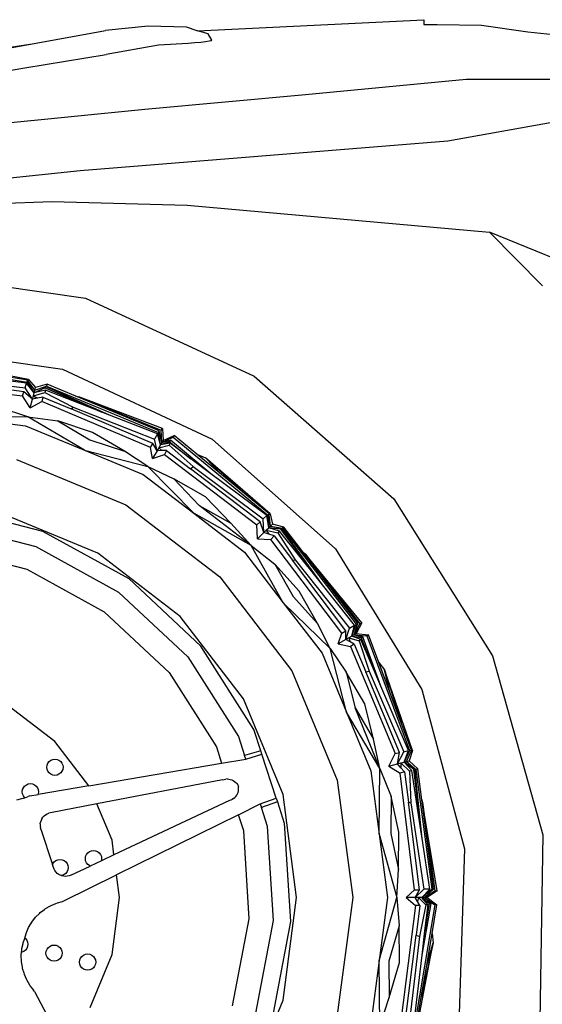
# Model space of a CAD drawing. Units: metres. Extents: x 8658 to 19104, y 15428 to 20063.
# Drawn here: x 12561 to 12943, y 15924 to 16644 of the extents above; entities that cross this region are included whole.
import ezdxf

# ---------------------------------------------------------------- set-up
doc = ezdxf.new("R2010")
doc.units = ezdxf.units.M
doc.layers.add('Edges', color=7, linetype='Continuous')

# ---------------------------------------------------------------- blocks, each defined once
blk = doc.blocks.new('Nissan GT-R rs')
at = {"layer": 'Edges'}
for p, q in [((-1004.33, -127.59), (-1035.39, -130.79)), ((-976.15, -128.44), (-1004.33, -127.59)), ((-968.39, -131.02), (-976.15, -128.44)), ((-968.16, -131.09), (-802.84, -122.93)), ((-802.84, -122.93), (-802.84, -126.53)), ((-802.84, -126.53), (-793.26, -126.47)), ((-793.26, -126.47), (-760.76, -126.9)), ((-760.76, -126.9), (-726.97, -131.73)), ((-1087.53, -140.36), (-1035.39, -130.79)), ((-968.16, -131.09), (-968.39, -131.02)), ((-960.45, -133.32), (-968.16, -131.09)), ((-957.87, -137.95), (-960.45, -133.32)), ((-726.97, -131.73), (-708.42, -133.72)), ((-1565.86, -228.15), (-1087.53, -140.36)), ((-1271.27, -168.43), (-1087.53, -140.36)), ((-996.62, -141.64), (-1034.99, -148.27)), ((-975.05, -140.32), (-996.62, -141.64)), ((-970.11, -139.93), (-975.05, -140.32)), ((-965.8, -139.51), (-970.11, -139.93)), ((-962.3, -139.09), (-965.8, -139.51)), ((-959.76, -138.68), (-962.3, -139.09)), ((-958.26, -138.29), (-959.76, -138.68)), ((-957.87, -137.95), (-958.26, -138.29)), ((-1094.36, -158.24), (-1034.99, -148.27)), ((-1154.88, -168.05), (-1094.36, -158.24)), ((-772.04, -166.67), (-889.32, -177.85)), ((-647.71, -166.67), (-772.04, -166.67)), ((-889.32, -177.85), (-1006.59, -188.68)), ((-1006.59, -188.68), (-1161.51, -203.84)), ((-709.08, -198.17), (-785.37, -211.84)), ((-785.37, -211.84), (-1053.83, -233.3)), ((-1053.83, -233.3), (-1116.82, -239.95)), ((-1360.82, -265.56), (-1074.65, -255.94)), ((-1074.65, -255.94), (-975.75, -258.41)), ((-975.75, -258.41), (-754.87, -278.24)), ((-754.87, -278.24), (-716.24, -317.44)), ((-691.14, -304.24), (-754.87, -278.24)), ((-1184.35, -307.03), (-1050.04, -326.54)), ((-1050.04, -326.54), (-926.83, -383.45)), ((-1186.25, -360.91), (-1066.9, -378.41)), ((-1180.89, -372.97), (-1092.66, -387.82)), ((-1091.68, -386.01), (-1153.05, -374.22)), ((-1066.9, -378.41), (-957.59, -429.45)), ((-1180.26, -387.18), (-1095.95, -397.98)), ((-1095.08, -394.83), (-1158.53, -386.7)), ((-1157.67, -384.29), (-1094.12, -391.91)), ((-1093.13, -388.52), (-1143.91, -382.43)), ((-1092.34, -386.49), (-1113.37, -382.96)), ((-1094.12, -391.91), (-1093.13, -388.52)), ((-1087.41, -395.57), (-1093.13, -388.52)), ((-1092.66, -387.82), (-1092.34, -386.49)), ((-1092.66, -387.82), (-1087.41, -395.57)), ((-1091.88, -387.11), (-1092.34, -386.49)), ((-1091.88, -387.11), (-1091.68, -386.01)), ((-1086.92, -393.73), (-1091.88, -387.11)), ((-1091.68, -386.01), (-1086.42, -391.89)), ((-926.83, -383.45), (-824.9, -473.05)), ((-1095.95, -397.98), (-1095.08, -394.83)), ((-1088.68, -400.3), (-1095.08, -394.83)), ((-1088.68, -400.3), (-1094.12, -391.91)), ((-1088.05, -397.94), (-1079.83, -395.45)), ((-1088.05, -397.94), (-1087.41, -395.57)), ((-1079.56, -392.14), (-1087.41, -395.57)), ((-1079.29, -393.64), (-1087.41, -395.57)), ((-1087.41, -395.57), (-1086.92, -393.74)), ((-1086.92, -393.74), (-1078.48, -390.74)), ((-1086.92, -393.74), (-1079.31, -391.09)), ((-1086.92, -393.73), (-1086.42, -391.89)), ((-1086.92, -393.74), (-1086.92, -393.73)), ((-1078.08, -389.44), (-1086.42, -391.89)), ((-1079.29, -393.64), (-1079.83, -395.45)), ((-1079.83, -395.45), (-1059.07, -406.18)), ((-1079.31, -391.09), (-1079.56, -392.14)), ((-1079.56, -392.14), (-1038.09, -409.8)), ((-1032.49, -411.99), (-1079.31, -391.09)), ((-1038.09, -409.8), (-1079.29, -393.64)), ((-1078.08, -389.44), (-1078.48, -390.74)), ((-1078.48, -390.74), (-996.81, -424.57)), ((-1057, -398.17), (-1078.08, -389.44)), ((-1090.38, -406.63), (-1095.95, -397.98)), ((-1090.38, -406.63), (-1088.68, -400.3)), ((-1090.38, -406.63), (-1081.93, -402.1)), ((-1088.68, -400.3), (-1088.05, -397.94)), ((-1084.99, -399.54), (-1088.68, -400.3)), ((-1088.05, -397.94), (-1084.99, -399.54)), ((-1081.08, -398.73), (-1084.99, -399.54)), ((-1081.08, -398.73), (-1081.93, -402.1)), ((-1002.65, -435.6), (-1081.93, -402.1)), ((-1081.08, -398.73), (-1060.56, -407.4)), ((-1057, -398.17), (-1054.98, -398.6)), ((-996.13, -423.39), (-1057, -398.17)), ((-993.89, -421.74), (-1054.98, -398.6)), ((-1054.98, -398.6), (-994.65, -423.06)), ((-1092.13, -413.19), (-1112.97, -406.44)), ((-1060.56, -407.4), (-1059.07, -406.18)), ((-1000.92, -432.6), (-1060.56, -407.4)), ((-1059.07, -406.18), (-999.7, -429.47)), ((-1032.49, -411.99), (-1038.09, -409.8)), ((-1092.13, -413.19), (-1140.07, -413.66)), ((-1140.07, -413.66), (-1093.89, -419.74)), ((-1050.85, -437.56), (-1092.13, -413.19)), ((-1092.13, -413.19), (-1070.3, -416.22)), ((-1070.3, -416.22), (-1046.9, -429.96)), ((-1044.93, -424.56), (-1070.3, -416.22)), ((-997.53, -425.71), (-1032.49, -411.99)), ((-1093.89, -419.74), (-1050.85, -437.56)), ((-1021.54, -438.31), (-1044.93, -424.56)), ((-996.81, -424.57), (-996.13, -423.39)), ((-995.31, -433.72), (-996.81, -424.57)), ((-994.36, -432.07), (-996.13, -423.39)), ((-994.65, -423.06), (-993.89, -421.74)), ((-994.36, -432.07), (-994.65, -423.06)), ((-993.89, -421.74), (-993.4, -430.42)), ((-1046.9, -429.96), (-1021.54, -438.31)), ((-997.53, -425.71), (-999.7, -429.47)), ((-997.76, -437.96), (-999.7, -429.47)), ((-995.31, -433.72), (-997.53, -425.71)), ((-988.65, -431.42), (-995.31, -433.72)), ((-994.36, -432.07), (-985.87, -428.1)), ((-994.36, -432.07), (-987.92, -430.16)), ((-993.4, -430.42), (-994.36, -432.07)), ((-993.4, -430.42), (-985.18, -426.92)), ((-987.92, -430.16), (-988.65, -431.42)), ((-988.65, -431.42), (-973.06, -443.93)), ((-958.57, -454.78), (-987.92, -430.16)), ((-985.18, -426.92), (-985.87, -428.1)), ((-985.87, -428.1), (-916.89, -485.07)), ((-968.72, -440.51), (-985.18, -426.92)), ((-957.59, -429.45), (-867.55, -509.72)), ((-1050.85, -437.56), (-1004.43, -449.51)), ((-1050.85, -437.56), (-1007.82, -455.39)), ((-1004.43, -449.51), (-1021.54, -438.31)), ((-1002.65, -435.6), (-1000.92, -432.6)), ((-1001.03, -443.64), (-1002.65, -435.6)), ((-997.76, -437.96), (-1001.03, -443.64)), ((-997.76, -437.96), (-1000.92, -432.6)), ((-996.53, -435.84), (-997.76, -437.96)), ((-994.27, -437.93), (-997.76, -437.96)), ((-995.31, -433.72), (-996.53, -435.84)), ((-996.53, -435.84), (-988.98, -433.93)), ((-996.53, -435.84), (-994.27, -437.93)), ((-994.36, -432.07), (-995.31, -433.72)), ((-988.21, -432.58), (-995.31, -433.72)), ((-990.8, -437.89), (-994.27, -437.93)), ((-990.8, -437.89), (-992.43, -440.72)), ((-990.8, -437.89), (-973.37, -451.17)), ((-988.21, -432.58), (-988.98, -433.93)), ((-988.98, -433.93), (-971.43, -449.51)), ((-973.06, -443.93), (-988.21, -432.58)), ((-1100.49, -444.37), (-1020.57, -477.47)), ((-1001.03, -443.64), (-992.43, -440.72)), ((-992.43, -440.72), (-924.82, -492.23)), ((-958.57, -454.78), (-973.06, -443.93)), ((-968.72, -440.51), (-962.39, -443.1)), ((-950.69, -455.4), (-968.72, -440.51)), ((-962.39, -443.1), (-932.39, -470.5)), ((-950.69, -455.4), (-962.39, -443.1)), ((-915.14, -484), (-962.39, -443.1)), ((-1004.43, -449.51), (-985.6, -458.59)), ((-970.86, -483.75), (-1004.43, -449.51)), ((-973.37, -451.17), (-971.43, -449.51)), ((-922.49, -489.93), (-973.37, -451.17)), ((-971.43, -449.51), (-920.2, -487.88)), ((-1007.82, -455.39), (-970.86, -483.75)), ((-962.33, -471.71), (-985.6, -458.59)), ((-985.6, -458.59), (-967.05, -477.93)), ((-917.64, -485.45), (-958.57, -454.78)), ((-932.39, -470.5), (-950.69, -455.4)), ((-943.79, -491.04), (-962.33, -471.71)), ((-915.95, -484.08), (-932.39, -470.5)), ((-824.9, -473.05), (-752.67, -587.95)), ((-1151.25, -478.81), (-1081.43, -496.73)), ((-1020.57, -477.47), (-951.94, -530.13)), ((-929.11, -507.31), (-967.05, -477.93)), ((-967.05, -477.93), (-943.79, -491.04)), ((-1041.03, -512.91), (-1111.08, -483.89)), ((-970.86, -483.75), (-933.91, -512.1)), ((-929.11, -507.31), (-970.86, -483.75)), ((-920.2, -487.88), (-917.64, -485.45)), ((-919.68, -497.87), (-920.2, -487.88)), ((-916.22, -494.41), (-917.64, -485.45)), ((-916.89, -485.07), (-915.95, -484.08)), ((-916.89, -485.07), (-916.22, -494.41)), ((-915.86, -484.84), (-915.95, -484.08)), ((-915.86, -484.84), (-915.14, -484)), ((-914.87, -493.06), (-915.86, -484.84)), ((-915.14, -484), (-913.52, -491.72)), ((-1086.01, -508.28), (-1152.81, -491.13)), ((-929.11, -507.31), (-943.79, -491.04)), ((-924.82, -492.23), (-922.49, -489.93)), ((-924.31, -502.51), (-924.82, -492.23)), ((-919.68, -497.87), (-922.49, -489.93)), ((-919.68, -497.87), (-917.95, -496.14)), ((-917.95, -496.14), (-916.22, -494.41)), ((-917.95, -496.14), (-909.59, -498.1)), ((-917.95, -496.14), (-916.11, -499.05)), ((-916.22, -494.41), (-914.88, -493.07)), ((-908.22, -496.8), (-916.22, -494.41)), ((-907.7, -495.36), (-916.22, -494.41)), ((-914.88, -493.07), (-914.87, -493.06)), ((-914.88, -493.07), (-906.07, -494.69)), ((-914.88, -493.07), (-906.95, -494.58)), ((-914.87, -493.06), (-913.52, -491.72)), ((-905.07, -493.77), (-913.52, -491.72)), ((-906.95, -494.58), (-907.7, -495.36)), ((-907.7, -495.36), (-880.62, -531.39)), ((-876.87, -536.09), (-906.95, -494.58)), ((-905.07, -493.77), (-906.07, -494.69)), ((-906.07, -494.69), (-852.25, -564.82)), ((-891.18, -511.87), (-905.07, -493.77)), ((-1081.43, -496.73), (-1018.27, -531.46)), ((-924.31, -502.51), (-919.68, -497.87)), ((-924.31, -502.51), (-914.74, -502.8)), ((-916.11, -499.05), (-919.68, -497.87)), ((-912.31, -500.31), (-916.11, -499.05)), ((-912.31, -500.31), (-914.74, -502.8)), ((-862.83, -571.46), (-914.74, -502.8)), ((-912.31, -500.31), (-898.88, -518.08)), ((-908.22, -496.8), (-909.59, -498.1)), ((-909.59, -498.1), (-896.98, -517.77)), ((-880.62, -531.39), (-908.22, -496.8)), ((-1092.56, -524.82), (-1155.04, -508.78)), ((-1025.57, -541.51), (-1086.01, -508.28)), ((-905.55, -549.06), (-929.11, -507.31)), ((-929.11, -507.31), (-911.73, -520.85)), ((-867.55, -509.72), (-804.34, -612.47)), ((-980.87, -559.07), (-1041.03, -512.91)), ((-933.91, -512.1), (-905.55, -549.06)), ((-898.88, -518.08), (-896.98, -517.77)), ((-859.83, -569.73), (-898.88, -518.08)), ((-896.98, -517.77), (-857.2, -567.62)), ((-891.18, -511.87), (-889.64, -513.25)), ((-851.07, -564.14), (-891.18, -511.87)), ((-848.31, -563.84), (-889.64, -513.25)), ((-889.64, -513.25), (-849.63, -564.6)), ((-1036.03, -555.9), (-1092.56, -524.82)), ((-911.73, -520.85), (-898.33, -544.45)), ((-893.93, -540.76), (-911.73, -520.85)), ((-965.72, -580.8), (-1018.27, -531.46)), ((-951.94, -530.13), (-899.28, -598.76)), ((-876.87, -536.09), (-880.62, -531.39)), ((-853.44, -565.45), (-876.87, -536.09)), ((-1025.57, -541.51), (-975.29, -588.72)), ((-898.33, -544.45), (-880.53, -564.36)), ((-880.53, -564.36), (-893.93, -540.76)), ((-905.55, -549.06), (-871.32, -582.62)), ((-905.55, -549.06), (-877.2, -586.01)), ((-1036.03, -555.9), (-989, -600.06)), ((-934.71, -619.22), (-980.87, -559.07)), ((-871.32, -582.62), (-880.53, -564.36)), ((-859.77, -575.95), (-857.2, -567.62)), ((-857.2, -567.62), (-853.44, -565.45)), ((-855.53, -573.5), (-852.25, -564.82)), ((-855.53, -573.5), (-853.44, -565.45)), ((-853.88, -572.55), (-851.07, -564.14)), ((-853.88, -572.55), (-849.63, -564.6)), ((-852.25, -564.82), (-851.07, -564.14)), ((-848.31, -563.84), (-852.23, -571.6)), ((-849.63, -564.6), (-848.31, -563.84)), ((-865.45, -579.23), (-862.83, -571.46)), ((-862.83, -571.46), (-859.83, -569.73)), ((-859.77, -575.95), (-859.83, -569.73)), ((-857.65, -574.73), (-859.77, -575.95)), ((-855.53, -573.5), (-857.65, -574.73)), ((-857.65, -574.73), (-856.73, -577.66)), ((-857.65, -574.73), (-850.16, -576.84)), ((-853.88, -572.55), (-855.53, -573.5)), ((-853.34, -573.93), (-855.53, -573.5)), ((-848.81, -576.07), (-855.53, -573.5)), ((-852.23, -571.6), (-853.88, -572.55)), ((-853.88, -572.55), (-847.35, -574.11)), ((-853.88, -572.55), (-851.78, -572.73)), ((-853.44, -573.66), (-853.34, -573.93)), ((-848.61, -574.84), (-853.34, -573.93)), ((-852.23, -571.6), (-843.36, -572.67)), ((-851.84, -572.57), (-851.78, -572.73)), ((-851.78, -572.73), (-851.32, -572.77)), ((-851.47, -572.58), (-851.32, -572.77)), ((-851.32, -572.77), (-844.55, -573.35)), ((-847.35, -574.11), (-848.61, -574.84)), ((-848.61, -574.84), (-841.37, -593.46)), ((-834.25, -610.11), (-847.35, -574.11)), ((-843.36, -572.67), (-844.55, -573.35)), ((-844.55, -573.35), (-813.29, -657.18)), ((-835.9, -592.67), (-843.36, -572.67)), ((-927.1, -641.66), (-965.72, -580.8)), ((-871.32, -582.62), (-859.55, -599.89)), ((-859.37, -629.05), (-871.32, -582.62)), ((-859.77, -575.95), (-865.45, -579.23)), ((-865.45, -579.23), (-856.54, -581)), ((-856.73, -577.66), (-859.77, -575.95)), ((-853.71, -579.37), (-856.73, -577.66)), ((-853.71, -579.37), (-856.54, -581)), ((-856.54, -581), (-823.74, -659.41)), ((-853.71, -579.37), (-845.25, -599.58)), ((-848.81, -576.07), (-850.16, -576.84)), ((-850.16, -576.84), (-842.74, -599.12)), ((-841.37, -593.46), (-848.81, -576.07)), ((-975.29, -588.72), (-938.34, -646.95)), ((-877.2, -586.01), (-859.37, -629.05)), ((-752.67, -587.95), (-716.1, -718.65)), ((-834.25, -610.11), (-841.37, -593.46)), ((-835.9, -592.67), (-831.7, -598.08)), ((-827.72, -614.59), (-835.9, -592.67)), ((-989, -600.06), (-954.43, -654.53)), ((-899.28, -598.76), (-866.18, -678.68)), ((-845.96, -622.88), (-859.55, -599.89)), ((-859.55, -599.89), (-853.16, -625.91)), ((-845.25, -599.58), (-842.74, -599.12)), ((-820.57, -658.59), (-845.25, -599.58)), ((-842.74, -599.12), (-817.56, -657.96)), ((-827.72, -614.59), (-831.7, -598.08)), ((-831.7, -598.08), (-819.43, -636.81)), ((-811.23, -657.13), (-831.7, -598.08)), ((-814.13, -657.13), (-834.25, -610.11)), ((-819.43, -636.81), (-827.72, -614.59)), ((-804.34, -612.47), (-773.31, -729.04)), ((-1072.32, -650.52), (-1105.69, -624.91)), ((-905.7, -689.27), (-934.71, -619.22)), ((-834.99, -670.33), (-853.16, -625.91)), ((-853.16, -625.91), (-839.57, -648.9)), ((-839.57, -648.9), (-845.96, -622.88)), ((-859.37, -629.05), (-841.54, -672.08)), ((-834.99, -670.33), (-859.37, -629.05)), ((-811.98, -656.8), (-819.43, -636.81)), ((-938.34, -646.95), (-933.83, -660.82)), ((-922.01, -657.31), (-927.1, -641.66)), ((-1047.49, -682.88), (-1072.32, -650.52)), ((-954.43, -654.53), (-950.62, -666.28)), ((-834.99, -670.33), (-839.57, -648.9)), ((-922.01, -657.31), (-933.83, -660.82)), ((-933.01, -663.35), (-933.83, -660.82)), ((-933.01, -663.35), (-921.19, -659.85)), ((-921.19, -659.85), (-922.01, -657.31)), ((-910.73, -692.03), (-921.19, -659.85)), ((-828.44, -668.57), (-823.74, -659.41)), ((-823.74, -659.41), (-820.57, -658.59)), ((-822.11, -666.87), (-817.56, -657.96)), ((-822.11, -666.87), (-820.57, -658.59)), ((-817.56, -657.96), (-814.13, -657.13)), ((-817.38, -665.61), (-814.13, -657.13)), ((-813.29, -657.18), (-817.38, -665.61)), ((-815.54, -665.11), (-812.28, -657.5)), ((-811.23, -657.13), (-813.7, -664.62)), ((-813.29, -657.18), (-811.98, -656.8)), ((-812.28, -657.5), (-811.98, -656.8)), ((-812.28, -657.5), (-811.23, -657.13)), ((-1078.29, -669.35), (-1078.09, -667.82)), ((-1078.09, -667.82), (-1077.49, -666.38)), ((-1077.49, -666.38), (-1076.55, -665.15)), ((-1076.55, -665.15), (-1075.32, -664.21)), ((-1075.32, -664.21), (-1073.89, -663.62)), ((-1073.89, -663.62), (-1072.35, -663.41)), ((-1072.35, -663.41), (-1070.81, -663.62)), ((-1070.81, -663.62), (-1069.38, -664.21)), ((-1069.38, -664.21), (-1068.15, -665.15)), ((-1068.15, -665.15), (-1067.2, -666.38)), ((-1067.2, -666.38), (-1066.61, -667.82)), ((-1066.61, -667.82), (-1066.41, -669.35)), ((-1047.49, -682.88), (-950.62, -666.28)), ((-950.62, -666.28), (-933.01, -663.35)), ((-828.44, -668.57), (-822.11, -666.87)), ((-828.44, -668.57), (-820.29, -673.61)), ((-822.11, -666.87), (-819.74, -666.24)), ((-819.6, -669.68), (-822.11, -666.87)), ((-819.74, -666.24), (-817.38, -665.61)), ((-819.74, -666.24), (-819.6, -669.68)), ((-819.74, -666.24), (-813.48, -672.11)), ((-817.38, -665.61), (-815.55, -665.11)), ((-810.48, -670.68), (-817.38, -665.61)), ((-811.64, -671.68), (-817.38, -665.61)), ((-815.55, -665.11), (-815.54, -665.11)), ((-815.55, -665.11), (-809.44, -670.38)), ((-815.55, -665.11), (-808.73, -670.92)), ((-815.54, -665.11), (-813.7, -664.62)), ((-807.4, -670.62), (-813.7, -664.62)), ((-1078.09, -670.89), (-1078.29, -669.35)), ((-1077.49, -672.32), (-1078.09, -670.89)), ((-1076.55, -673.55), (-1077.49, -672.32)), ((-1075.32, -674.5), (-1076.55, -673.55)), ((-1073.89, -675.09), (-1075.32, -674.5)), ((-1072.35, -675.29), (-1073.89, -675.09)), ((-1070.81, -675.09), (-1072.35, -675.29)), ((-1069.38, -674.5), (-1070.81, -675.09)), ((-1068.15, -673.55), (-1069.38, -674.5)), ((-1067.2, -672.32), (-1068.15, -673.55)), ((-1066.61, -670.89), (-1067.2, -672.32)), ((-1066.41, -669.35), (-1066.61, -670.89)), ((-841.54, -672.08), (-835.46, -718.26)), ((-835.46, -718.26), (-834.99, -670.33)), ((-834.99, -670.33), (-826.71, -690.75)), ((-816.95, -672.66), (-820.29, -673.61)), ((-809.67, -759.03), (-820.29, -673.61)), ((-816.95, -672.66), (-819.6, -669.68)), ((-816.95, -672.66), (-814.2, -694.77)), ((-811.64, -671.68), (-813.48, -672.11)), ((-813.48, -672.11), (-812.4, -695.45)), ((-805.04, -715.43), (-811.64, -671.68)), ((-809.44, -670.38), (-810.48, -670.68)), ((-810.48, -670.68), (-805.04, -715.43)), ((-804.14, -721.37), (-809.44, -670.38)), ((-807.4, -670.62), (-808.73, -670.92)), ((-808.73, -670.92), (-797.19, -758.57)), ((-804.42, -693.24), (-807.4, -670.62)), ((-1095.39, -684.3), (-1094.45, -683.07)), ((-1094.45, -683.07), (-1093.22, -682.13)), ((-1093.22, -682.13), (-1091.79, -681.53)), ((-1091.79, -681.53), (-1090.25, -681.33)), ((-1090.25, -681.33), (-1088.71, -681.53)), ((-1088.71, -681.53), (-1087.28, -682.13)), ((-1087.28, -682.13), (-1086.05, -683.07)), ((-1086.05, -683.07), (-1085.1, -684.3)), ((-1047.49, -682.88), (-1084.7, -689.26)), ((-949.85, -678.54), (-1041.66, -696.09)), ((-949.85, -678.54), (-948.77, -678.19)), ((-948.77, -678.19), (-947.64, -677.98)), ((-946.5, -677.92), (-947.64, -677.98)), ((-946.5, -677.92), (-945.36, -678)), ((-945.36, -678), (-944.24, -678.22)), ((-944.24, -678.22), (-943.16, -678.58)), ((-943.16, -678.58), (-942.13, -679.08)), ((-942.13, -679.08), (-941.17, -679.7)), ((-941.17, -679.7), (-940.3, -680.43)), ((-940.3, -680.43), (-939.53, -681.27)), ((-939.53, -681.27), (-938.87, -682.2)), ((-938.87, -682.2), (-938.39, -683.11)), ((-938.39, -683.11), (-938.32, -683.33)), ((-938.39, -683.11), (-938.33, -683.21)), ((-938.32, -683.33), (-938.33, -683.21)), ((-938.18, -684.34), (-938.32, -683.33)), ((-866.18, -678.68), (-854.89, -764.44)), ((-1096.19, -687.27), (-1095.99, -685.73)), ((-1095.99, -688.81), (-1096.19, -687.27)), ((-1095.99, -685.73), (-1095.39, -684.3)), ((-1095.39, -690.24), (-1095.99, -688.81)), ((-1094.45, -691.47), (-1095.39, -690.24)), ((-1094.28, -691.6), (-1091.83, -690.7)), ((-1090.72, -690.29), (-1091.83, -690.7)), ((-1090.72, -690.29), (-1084.7, -689.26)), ((-1085.1, -684.3), (-1084.51, -685.73)), ((-1084.51, -688.81), (-1084.7, -689.26)), ((-1084.51, -685.73), (-1084.31, -687.27)), ((-1084.31, -687.27), (-1084.51, -688.81)), ((-940.96, -691.56), (-940.18, -690.73)), ((-940.18, -690.73), (-939.52, -689.8)), ((-939.52, -689.8), (-938.98, -688.79)), ((-938.98, -688.79), (-938.57, -687.73)), ((-938.57, -687.73), (-938.29, -686.62)), ((-938.29, -686.62), (-938.16, -685.48)), ((-938.16, -685.48), (-938.18, -684.34)), ((-895.8, -764.44), (-905.7, -689.27)), ((-826.71, -690.75), (-826.91, -717.88)), ((-821.25, -716.89), (-826.71, -690.75)), ((-1100.12, -693.13), (-1096.46, -692.26)), ((-1096.46, -692.26), (-1095.36, -692)), ((-1095.36, -692), (-1094.28, -691.6)), ((-1094.28, -691.6), (-1094.45, -691.47)), ((-1041.66, -696.09), (-1075.63, -702.59)), ((-1030.62, -722.74), (-1041.66, -696.09)), ((-944.91, -693.76), (-1029.22, -733.39)), ((-943.82, -693.4), (-944.91, -693.76)), ((-942.79, -692.91), (-943.82, -693.4)), ((-941.83, -692.3), (-942.79, -692.91)), ((-941.83, -692.3), (-940.96, -691.56)), ((-938.32, -704.13), (-922.35, -696.15)), ((-922.35, -696.15), (-910.73, -692.03)), ((-922.35, -696.15), (-921.53, -698.69)), ((-909.91, -694.57), (-921.53, -698.69)), ((-910.73, -692.03), (-909.91, -694.57)), ((-909.91, -694.57), (-904.82, -710.22)), ((-814.2, -694.77), (-812.4, -695.45)), ((-806.2, -759.03), (-814.2, -694.77)), ((-812.4, -695.45), (-802.88, -758.52)), ((-804.42, -693.24), (-803.78, -695.21)), ((-795.82, -758.57), (-804.42, -693.24)), ((-793.28, -759.69), (-803.78, -695.21)), ((-803.78, -695.21), (-794.8, -759.69)), ((-1081.11, -705.93), (-1080.23, -704.96)), ((-1080.23, -704.96), (-1079.22, -704.12)), ((-1079.22, -704.12), (-1078.1, -703.44)), ((-1078.1, -703.44), (-1076.9, -702.93)), ((-1075.63, -702.59), (-1076.9, -702.93)), ((-938.32, -704.13), (-1027.29, -748.05)), ((-934.5, -715.88), (-938.32, -704.13)), ((-917.02, -712.55), (-921.53, -698.69)), ((-1083.02, -710.74), (-1083.04, -712.05)), ((-1083.04, -712.05), (-1082.88, -713.35)), ((-1083.02, -710.74), (-1082.81, -709.44)), ((-1082.41, -708.19), (-1082.81, -709.44)), ((-1081.84, -707.01), (-1082.41, -708.19)), ((-1081.84, -707.01), (-1081.11, -705.93)), ((-904.82, -710.22), (-900.3, -782.16)), ((-1082.54, -714.61), (-1082.88, -713.35)), ((-1082.54, -714.61), (-1074.11, -740.55)), ((-930.45, -780.26), (-934.5, -715.88)), ((-912.69, -781.38), (-917.02, -712.55)), ((-835.46, -718.26), (-829.38, -764.44)), ((-835.46, -718.26), (-822.6, -764.44)), ((-826.91, -717.88), (-821.45, -744.02)), ((-821.45, -744.02), (-821.25, -716.89)), ((-804.14, -721.37), (-805.04, -715.43)), ((-716.1, -718.65), (-718.23, -854.35)), ((-1029.22, -733.39), (-1030.62, -722.74)), ((-798.53, -758.52), (-804.14, -721.37)), ((-1049.9, -734.6), (-1049.31, -733.16)), ((-1049.31, -733.16), (-1048.36, -731.93)), ((-1048.36, -731.93), (-1047.13, -730.99)), ((-1047.13, -730.99), (-1045.7, -730.4)), ((-1045.7, -730.4), (-1044.16, -730.19)), ((-1044.16, -730.19), (-1042.62, -730.4)), ((-1042.62, -730.4), (-1041.19, -730.99)), ((-1041.19, -730.99), (-1039.96, -731.93)), ((-1039.96, -731.93), (-1039.02, -733.16)), ((-1039.02, -733.16), (-1038.42, -734.6)), ((-1029.22, -733.39), (-1038.45, -737.73)), ((-773.31, -729.04), (-777.05, -849.62)), ((-1074.11, -740.55), (-1073.77, -739.73)), ((-1073.45, -742.57), (-1074.11, -740.55)), ((-1073.77, -739.73), (-1072.82, -738.5)), ((-1072.82, -738.5), (-1071.59, -737.56)), ((-1071.59, -737.56), (-1070.16, -736.97)), ((-1070.16, -736.97), (-1068.62, -736.76)), ((-1068.62, -736.76), (-1067.09, -736.97)), ((-1067.09, -736.97), (-1065.65, -737.56)), ((-1065.65, -737.56), (-1064.42, -738.5)), ((-1064.42, -738.5), (-1063.48, -739.73)), ((-1063.48, -739.73), (-1062.89, -741.17)), ((-1062.89, -741.17), (-1062.68, -742.7)), ((-1050.1, -736.13), (-1049.9, -734.6)), ((-1049.9, -737.67), (-1050.1, -736.13)), ((-1049.31, -739.1), (-1049.9, -737.67)), ((-1048.36, -740.33), (-1049.31, -739.1)), ((-1047.13, -741.28), (-1048.36, -740.33)), ((-1046.53, -741.53), (-1047.13, -741.28)), ((-1038.45, -737.73), (-1046.53, -741.53)), ((-1038.42, -737.67), (-1038.45, -737.73)), ((-1038.42, -734.6), (-1038.22, -736.13)), ((-1038.22, -736.13), (-1038.42, -737.67)), ((-1072.99, -743.8), (-1073.45, -742.57)), ((-1072.36, -744.94), (-1072.99, -743.8)), ((-1071.56, -745.99), (-1072.36, -744.94)), ((-1070.63, -746.91), (-1071.56, -745.99)), ((-1069.58, -747.69), (-1070.63, -746.91)), ((-1068.43, -748.31), (-1069.58, -747.69)), ((-1067.8, -748.54), (-1068.43, -748.31)), ((-1067.09, -748.44), (-1067.8, -748.54)), ((-1065.65, -747.85), (-1067.09, -748.44)), ((-1065.78, -767.05), (-1027.29, -748.05)), ((-1064.42, -746.9), (-1065.65, -747.85)), ((-1063.48, -745.67), (-1064.42, -746.9)), ((-1062.89, -744.24), (-1063.48, -745.67)), ((-1062.68, -742.7), (-1062.89, -744.24)), ((-1060.8, -748.24), (-1062.02, -748.71)), ((-1060.8, -748.24), (-1046.53, -741.53)), ((-1025.13, -764.44), (-1027.29, -748.05)), ((-822.6, -764.44), (-821.45, -744.02)), ((-1067.19, -748.76), (-1067.8, -748.54)), ((-1065.91, -749.03), (-1067.19, -748.76)), ((-1064.6, -749.11), (-1065.91, -749.03)), ((-1063.3, -749), (-1064.6, -749.11)), ((-1062.02, -748.71), (-1063.3, -749)), ((-815.82, -764.44), (-809.67, -759.03)), ((-809.67, -759.03), (-806.2, -759.03)), ((-809.26, -764.44), (-802.88, -758.52)), ((-809.26, -764.44), (-806.2, -759.03)), ((-804.37, -764.44), (-798.53, -758.52)), ((-804.37, -764.44), (-797.19, -758.57)), ((-798.53, -758.52), (-802.88, -758.52)), ((-802.46, -764.44), (-795.82, -758.57)), ((-802.46, -764.44), (-794.8, -759.69)), ((-793.28, -759.69), (-800.55, -764.44)), ((-797.19, -758.57), (-795.82, -758.57)), ((-794.8, -759.69), (-793.28, -759.69)), ((-1075.05, -770.28), (-1071.58, -768.84)), ((-1071.58, -768.84), (-1070.54, -768.4)), ((-1070.54, -768.4), (-1066.91, -767.38)), ((-1066.91, -767.38), (-1065.78, -767.05)), ((-1030.62, -806.14), (-1025.13, -764.44)), ((-905.7, -839.62), (-895.8, -764.44)), ((-854.89, -764.44), (-866.18, -850.21)), ((-829.38, -764.44), (-835.46, -810.63)), ((-835.46, -810.63), (-822.6, -764.44)), ((-822.6, -764.44), (-821.05, -785.29)), ((-809.26, -764.44), (-815.82, -764.44)), ((-815.82, -764.44), (-808.99, -770.44)), ((-794.78, -769.81), (-809.62, -858.03)), ((-806.81, -764.44), (-809.26, -764.44)), ((-807.49, -767.44), (-809.26, -764.44)), ((-806.81, -764.44), (-807.49, -767.44)), ((-805.72, -770.44), (-807.49, -767.44)), ((-804.37, -764.44), (-806.81, -764.44)), ((-806.81, -764.44), (-801.38, -770.03)), ((-801.38, -770.03), (-806.1, -793.02)), ((-802.46, -764.44), (-804.37, -764.44)), ((-799.05, -769.06), (-804.37, -764.44)), ((-799.83, -770.03), (-804.37, -764.44)), ((-804.24, -806.79), (-797.59, -769.06)), ((-802.46, -764.44), (-794.78, -769.81)), ((-800.55, -764.44), (-802.46, -764.44)), ((-802.46, -764.44), (-797.59, -769.06)), ((-799.05, -769.06), (-802.08, -788.81)), ((-802.08, -788.81), (-799.83, -770.03)), ((-799.83, -770.03), (-801.38, -770.03)), ((-800.55, -764.44), (-793.41, -769.81)), ((-797.59, -769.06), (-799.05, -769.06)), ((-796.95, -790.86), (-793.41, -769.81)), ((-793.41, -769.81), (-794.78, -769.81)), ((-1086.42, -778.84), (-1083.73, -776.21)), ((-1083.73, -776.21), (-1083.05, -775.54)), ((-1083.05, -775.54), (-1080.04, -773.28)), ((-1080.04, -773.28), (-1079.24, -772.67)), ((-1079.24, -772.67), (-1075.98, -770.82)), ((-1075.98, -770.82), (-1075.05, -770.28)), ((-808.99, -770.44), (-819.79, -854.74)), ((-805.72, -770.44), (-808.99, -770.44)), ((-805.72, -770.44), (-808.51, -792.16)), ((-1091.26, -785.85), (-1089.31, -782.52)), ((-1089.31, -782.52), (-1086.42, -778.84)), ((-942.54, -843.63), (-930.45, -780.26)), ((-925.62, -849.13), (-912.69, -781.38)), ((-900.3, -782.16), (-913.8, -852.97)), ((-1094.37, -794.22), (-1093.47, -790.83)), ((-1093.47, -790.83), (-1093.17, -790.15)), ((-1093.17, -790.15), (-1091.67, -786.54)), ((-1091.67, -786.54), (-1091.26, -785.85)), ((-821.05, -785.29), (-828.52, -811.02)), ((-820.77, -811.99), (-821.05, -785.29)), ((-804.24, -806.79), (-802.08, -788.81)), ((-800.83, -813.93), (-796.95, -790.86)), ((-796.95, -790.86), (-796.02, -797.64)), ((-1095.84, -798.36), (-1096.74, -802.16)), ((-1095.67, -797.63), (-1095.84, -798.36)), ((-1094.39, -794.29), (-1095.67, -797.63)), ((-1094.39, -794.29), (-1094.37, -794.22)), ((-1094.37, -794.22), (-1093.92, -794.56)), ((-1093.92, -794.56), (-1092.98, -795.79)), ((-1092.98, -795.79), (-1092.39, -797.23)), ((-1092.39, -797.23), (-1092.18, -798.76)), ((-1092.18, -798.76), (-1092.39, -800.3)), ((-816.63, -855.61), (-808.51, -792.16)), ((-806.1, -793.02), (-813.72, -856.57)), ((-808.51, -792.16), (-806.1, -793.02)), ((-807.82, -859.01), (-796.02, -797.64)), ((-796.02, -797.64), (-804.76, -837.32)), ((-800.83, -813.93), (-796.02, -797.64)), ((-1096.97, -804.55), (-1097.19, -806.8)), ((-1096.82, -802.96), (-1096.97, -804.55)), ((-1096.59, -804.5), (-1096.97, -804.55)), ((-1096.74, -802.16), (-1096.82, -802.96)), ((-1095.15, -803.91), (-1096.59, -804.5)), ((-1093.92, -802.96), (-1095.15, -803.91)), ((-1092.98, -801.73), (-1093.92, -802.96)), ((-1092.39, -800.3), (-1092.98, -801.73)), ((-1078.89, -805.22), (-1078.69, -803.68)), ((-1078.69, -806.76), (-1078.89, -805.22)), ((-1078.69, -803.68), (-1078.09, -802.25)), ((-1078.09, -802.25), (-1077.15, -801.02)), ((-1077.15, -801.02), (-1075.92, -800.07)), ((-1075.92, -800.07), (-1074.49, -799.48)), ((-1074.49, -799.48), (-1072.95, -799.28)), ((-1072.95, -799.28), (-1071.41, -799.48)), ((-1071.41, -799.48), (-1069.98, -800.07)), ((-1069.98, -800.07), (-1068.75, -801.02)), ((-1068.75, -801.02), (-1067.8, -802.25)), ((-1067.8, -802.25), (-1067.21, -803.68)), ((-1067.21, -803.68), (-1067.01, -805.22)), ((-1067.01, -805.22), (-1067.21, -806.76)), ((-1051.45, -806.62), (-1050.02, -806.02)), ((-1050.02, -806.02), (-1048.48, -805.82)), ((-1048.48, -805.82), (-1046.94, -806.02)), ((-1046.94, -806.02), (-1045.51, -806.62)), ((-1097.19, -806.8), (-1097.02, -811.48)), ((-1097.02, -811.48), (-1096.39, -815.19)), ((-1078.09, -808.19), (-1078.69, -806.76)), ((-1077.15, -809.42), (-1078.09, -808.19)), ((-1075.92, -810.36), (-1077.15, -809.42)), ((-1074.49, -810.96), (-1075.92, -810.36)), ((-1072.95, -811.16), (-1074.49, -810.96)), ((-1071.41, -810.96), (-1072.95, -811.16)), ((-1069.98, -810.36), (-1071.41, -810.96)), ((-1068.75, -809.42), (-1069.98, -810.36)), ((-1067.8, -808.19), (-1068.75, -809.42)), ((-1067.21, -806.76), (-1067.8, -808.19)), ((-1054.42, -811.76), (-1054.22, -810.22)), ((-1054.22, -813.3), (-1054.42, -811.76)), ((-1054.22, -810.22), (-1053.62, -808.79)), ((-1053.62, -808.79), (-1052.68, -807.56)), ((-1052.68, -807.56), (-1051.45, -806.62)), ((-1046.72, -845), (-1030.62, -806.14)), ((-1045.51, -806.62), (-1044.28, -807.56)), ((-1044.28, -807.56), (-1043.34, -808.79)), ((-1043.34, -808.79), (-1042.74, -810.22)), ((-1042.74, -810.22), (-1042.54, -811.76)), ((-1042.54, -811.76), (-1042.74, -813.3)), ((-835.46, -810.63), (-841.54, -856.81)), ((-834.99, -858.56), (-835.46, -810.63)), ((-828.52, -811.02), (-828.25, -837.72)), ((-828.25, -837.72), (-820.77, -811.99)), ((-810.33, -857.57), (-804.24, -806.79)), ((-1096.39, -815.19), (-1096.24, -816.13)), ((-1096.24, -816.13), (-1095.13, -819.72)), ((-1095.13, -819.72), (-1094.84, -820.69)), ((-1053.62, -814.73), (-1054.22, -813.3)), ((-1052.68, -815.96), (-1053.62, -814.73)), ((-1051.45, -816.9), (-1052.68, -815.96)), ((-1050.02, -817.5), (-1051.45, -816.9)), ((-1048.48, -817.7), (-1050.02, -817.5)), ((-1046.94, -817.5), (-1048.48, -817.7)), ((-1045.51, -816.9), (-1046.94, -817.5)), ((-1044.28, -815.96), (-1045.51, -816.9)), ((-1043.34, -814.73), (-1044.28, -815.96)), ((-1042.74, -813.3), (-1043.34, -814.73)), ((-804.76, -837.32), (-800.83, -813.93)), ((-1094.84, -820.69), (-1093.29, -824.11)), ((-1093.29, -824.11), (-1092.86, -825.08)), ((-1092.86, -825.08), (-1090.9, -828.29)), ((-1090.9, -828.29), (-1090.31, -829.26)), ((-1090.31, -829.26), (-1087.98, -832.21)), ((-1087.25, -833.15), (-1087.98, -832.21)), ((-1087.25, -833.15), (-1067.08, -871.53)), ((-934.71, -909.67), (-905.7, -839.62)), ((-834.99, -858.56), (-828.25, -837.72)), ((-808.3, -858.35), (-804.76, -837.32))]:
    blk.add_line(p, q, dxfattribs=at)

msp = doc.modelspace()

# ---------------------------------------------------------------- block references
msp.add_blockref('Nissan GT-R rs', (13658.98, 16766.72))

doc.saveas('drawing.dxf')
